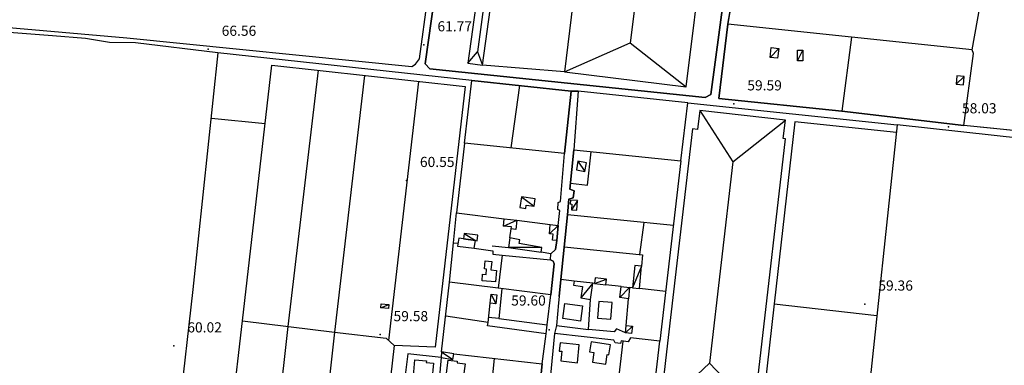
# Model space of a CAD drawing. Extents: x 2321005 to 2332378, y 4590790 to 4602116.
# Drawn here: x 2322980 to 2323708, y 4597033 to 4597289 of the extents above; entities that cross this region are included whole.
import ezdxf

# ---------------------------------------------------------------- set-up
doc = ezdxf.new("R2010")
doc.units = 0
doc.header["$MEASUREMENT"] = 0
doc.linetypes.add('CONTINUA', pattern=[0])
for name, color, linetype in [('724', 1, 'CONTINUA'), ('edifici', 7, 'CONTINUA'), ('quote', 1, 'CONTINUA'), ('vie lotti', 1, 'CONTINUA')]:
    doc.layers.add(name, color=color, linetype=linetype)
doc.styles.add('ROMANS', font='romans')

msp = doc.modelspace()

# ---------------------------------------------------------------- linework, layer by layer
at = {"layer": '724'}
for points in [[(2323534.4, 4597260.75, 0), (2323540.9, 4597267.45, 0)], [(2323554.8, 4597258.15, 0), (2323558.65, 4597266.1, 0)], [(2323671.85, 4597240.95, 0), (2323677.9, 4597246.65, 0)], [(2323392.35, 4597183.95, 0), (2323397.65, 4597176.5, 0)], [(2323350.75, 4597157.8, 0), (2323360, 4597150.75, 0)], [(2323392.2, 4597154.9, 0), (2323387.7, 4597148.2, 0)], [(2323337.4, 4597136.15, 0), (2323347.25, 4597140.35, 0)], [(2323371.45, 4597130.3, 0), (2323377.8, 4597136.5, 0)], [(2323308.45, 4597130.65, 0), (2323316.65, 4597125.5, 0)], [(2323365.85, 4597120.2, 0), (2323341.1, 4597120.15, 0)], [(2323439.55, 4597106.4, 0), (2323432.9, 4597090.55, 0)], [(2323404.75, 4597093.7, 0), (2323413.6, 4597096.95, 0)], [(2323403.55, 4597093.85, 0), (2323394.65, 4597083.05, 0)], [(2323430.55, 4597090.8, 0), (2323423.5, 4597083.25, 0)], [(2323328.4, 4597085.8, 0), (2323331.75, 4597078.6, 0)], [(2323246.8, 4597075.7, 0), (2323252.7, 4597078.15, 0)], [(2323432.7, 4597062.1, 0), (2323427.6, 4597057.25, 0)], [(2323291.75, 4597043.15, 0), (2323300.05, 4597037.5, 0)]]:
    msp.add_polyline3d(points, dxfattribs=at)
at = {"layer": 'edifici'}
for points in [[(2323335.85, 4597354.8, 65.52), (2323325, 4597356.3, 65.5), (2323311.15, 4597256.4, 65.51), (2323321.95, 4597254.9, 65.51), (2323335.85, 4597354.8, 65.52)], [(2323394.95, 4597351.35, 65.35), (2323382.5, 4597250, 63.7), (2323472.5, 4597238.95, 63.71), (2323484.95, 4597340.3, 64.18), (2323394.95, 4597351.35, 65.35)], [(2323329.15, 4597346, 0), (2323318.15, 4597264.75, 0)], [(2323437.15, 4597320.7, 0), (2323430.95, 4597271.45, 0)], [(2323382.5, 4597250, 0), (2323430.95, 4597271.45, 0), (2323472.5, 4597238.95, 0)], [(2323311.15, 4597256.4, 0), (2323318.15, 4597264.75, 0), (2323321.95, 4597254.9, 0)], [(2323540.05, 4597260.1, 58.91), (2323534.4, 4597260.75, 58.9), (2323535.2, 4597268.1, 58.9), (2323540.9, 4597267.45, 58.91), (2323540.05, 4597260.1, 58.91)], [(2323554.8, 4597266.15, 60.33), (2323558.65, 4597266.1, 60.32), (2323558.65, 4597258.15, 60.32), (2323554.8, 4597258.15, 60.32), (2323554.8, 4597266.15, 60.33)], [(2323671.85, 4597240.95, 59.85), (2323677.3, 4597240.4, 59.84), (2323677.9, 4597246.65, 59.85), (2323672.45, 4597247.15, 59.85), (2323671.85, 4597240.95, 59.85)], [(2323453, 4597000, 61.53), (2323522.75, 4597000, 60.4), (2323526.8, 4597035.95, 60.4), (2323545.9, 4597200.5, 61.04), (2323544.2, 4597200.7, 61.51), (2323545.75, 4597214.3, 61.5), (2323482.5, 4597221.55, 61.5), (2323480.9, 4597207.45, 61.5), (2323477, 4597207.9, 62.29), (2323457.85, 4597043.15, 61.53), (2323453, 4597000, 61.53)], [(2323482.5, 4597221.55, 0), (2323506.95, 4597183.5, 0), (2323545.75, 4597214.3, 0)], [(2323392.35, 4597183.95, 66.98), (2323391.3, 4597177.6, 66.97), (2323397.65, 4597176.5, 66.97), (2323398.7, 4597182.85, 66.98), (2323392.35, 4597183.95, 66.98)], [(2323506.95, 4597183.5, 0), (2323489.75, 4597034.85, 0)], [(2323350.75, 4597157.8, 64.26), (2323349.45, 4597149.75, 64.24), (2323353.9, 4597149.05, 64.24), (2323354.3, 4597151.65, 64.25), (2323360, 4597150.75, 64.25), (2323360.85, 4597156.2, 64.25), (2323350.75, 4597157.8, 64.26)], [(2323387, 4597155.3, 65.41), (2323386.8, 4597152.45, 65.4), (2323388, 4597152.4, 65.4), (2323387.7, 4597148.2, 65.4), (2323391.65, 4597147.9, 65.41), (2323392.2, 4597154.9, 65.41), (2323387, 4597155.3, 65.41)], [(2323346.55, 4597133.6, 64.06), (2323343.05, 4597133.95, 63.64), (2323343.3, 4597135.5, 63.65), (2323337.4, 4597136.15, 63.65), (2323337.95, 4597141.55, 63.65), (2323347.25, 4597140.35, 63.66), (2323346.55, 4597133.6, 64.06)], [(2323373.75, 4597125.65, 63.71), (2323374.15, 4597130.05, 63.69), (2323371.45, 4597130.3, 63.69), (2323372.05, 4597137.25, 63.7), (2323377.8, 4597136.5, 63.7), (2323376.8, 4597125.4, 63.7), (2323373.75, 4597125.65, 63.71)], [(2323315.85, 4597119.65, 64.36), (2323316.65, 4597125.5, 64.35), (2323304.35, 4597127.1, 64.35), (2323303.55, 4597121.3, 64.36), (2323315.85, 4597119.65, 64.36)], [(2323307.9, 4597126.65, 64.35), (2323316.65, 4597125.5, 64.35), (2323317.95, 4597125.2, 64.18), (2323318.5, 4597129.3, 64.18), (2323308.45, 4597130.65, 64.19), (2323307.9, 4597126.65, 64.35)], [(2323365.25, 4597116.8, 63.77), (2323365.85, 4597120.2, 64.13), (2323349, 4597123.2, 64.13), (2323349.5, 4597126.05, 64.14), (2323342.1, 4597127.35, 64.14), (2323341.1, 4597120.15, 64.15), (2323365.25, 4597116.8, 63.77)], [(2323331.55, 4597094.85, 63.99), (2323321.6, 4597095.75, 63.96), (2323322.05, 4597100.45, 63.97), (2323324.65, 4597100.2, 63.97), (2323325, 4597104.2, 64.36), (2323323.3, 4597104.4, 64.36), (2323323.85, 4597110.45, 64.37), (2323328.8, 4597110, 64.37), (2323328.2, 4597103.75, 64.37), (2323332.3, 4597103.35, 63.52), (2323331.55, 4597094.85, 63.99)], [(2323432.9, 4597090.55, 62.8), (2323438, 4597090, 62.79), (2323439.55, 4597106.4, 62.8), (2323434.45, 4597106.9, 62.8), (2323432.9, 4597090.55, 62.8)], [(2323403.55, 4597093.85, 63.9), (2323389.75, 4597095.4, 63.89), (2323389.3, 4597092.4, 63.89), (2323395.9, 4597091.4, 63.89), (2323394.65, 4597083.05, 63.9), (2323401.75, 4597081.95, 63.9), (2323403.55, 4597093.85, 63.9)], [(2323404.75, 4597093.7, 63.91), (2323413.15, 4597092.75, 63.9), (2323413.6, 4597096.95, 63.9), (2323405.2, 4597097.85, 63.9), (2323404.75, 4597093.7, 63.91)], [(2323404.75, 4597093.7, 61.72), (2323403.55, 4597093.85, 61.72)], [(2323429.8, 4597082.35, 62.81), (2323423.5, 4597083.25, 62.8), (2323424.45, 4597091.5, 62.8), (2323430.55, 4597090.8, 62.8), (2323429.8, 4597082.35, 62.81)], [(2323432.9, 4597090.55, 61.68), (2323430.55, 4597090.8, 61.69)], [(2323332.55, 4597085.3, 62.99), (2323331.75, 4597078.6, 62.99), (2323327.55, 4597079.15, 62.99), (2323328.4, 4597085.8, 62.99), (2323332.55, 4597085.3, 62.99)], [(2323252.7, 4597078.15, 61.91), (2323252.45, 4597075.25, 62.49), (2323246.8, 4597075.7, 61.9), (2323247.05, 4597078.6, 61.91), (2323252.7, 4597078.15, 61.91)], [(2323395.85, 4597077.1, 63.97), (2323394.25, 4597065.9, 63.96), (2323381.25, 4597067.7, 63.96), (2323382.85, 4597078.9, 63.96), (2323395.85, 4597077.1, 63.97)], [(2323407, 4597068.1, 63.96), (2323416.85, 4597067.35, 63.95), (2323417.8, 4597079.65, 63.96), (2323407.95, 4597080.4, 63.96), (2323407, 4597068.1, 63.96)], [(2323428.05, 4597062.6, 63.15), (2323432.7, 4597062.1, 63.14), (2323432.1, 4597056.75, 63.14), (2323427.6, 4597057.25, 63.14), (2323428.05, 4597062.6, 63.15)], [(2323379.7, 4597036.5, 64.98), (2323392.05, 4597035.15, 64.96), (2323393.45, 4597048.35, 64.96), (2323379.25, 4597049.85, 64.97), (2323378.6, 4597043.75, 64.97), (2323380.45, 4597043.55, 64.97), (2323379.7, 4597036.5, 64.98)], [(2323402.2, 4597050.45, 64.95), (2323401.1, 4597043.25, 64.63), (2323404.25, 4597042.75, 64.22), (2323403.15, 4597035.55, 64.47), (2323413, 4597034.1, 63.88), (2323414.05, 4597041.1, 63.89), (2323415.35, 4597040.9, 63.89), (2323416.45, 4597048.25, 63.89), (2323402.2, 4597050.45, 64.95)], [(2323284.55, 4597021.9, 65.21), (2323279, 4597022.4, 65.17), (2323278.95, 4597021.8, 65.17), (2323270.65, 4597022.5, 65.18), (2323271.95, 4597037.15, 65.18), (2323280.45, 4597036.45, 65.2), (2323280.3, 4597035.2, 65.2), (2323285.7, 4597034.75, 65.2), (2323284.55, 4597021.9, 65.21)], [(2323291.75, 4597043.15, 61.16), (2323291.3, 4597039, 61.06), (2323300.05, 4597037.5, 61.07), (2323300.75, 4597041.65, 61.07), (2323291.75, 4597043.15, 61.16)], [(2323295, 4597025.45, 67), (2323296.45, 4597037, 66.99), (2323303.25, 4597036.15, 66.99), (2323303.1, 4597035.05, 66.99), (2323309.05, 4597034.3, 67), (2323307.7, 4597023.8, 67), (2323295, 4597025.45, 67)], [(2323453, 4597000, 0), (2323489.75, 4597034.85, 0), (2323522.75, 4597000, 0)]]:
    msp.add_polyline3d(points, dxfattribs=at)
at = {"layer": 'quote'}
for p in [(2323278.7, 4597270.05, 61.77), (2323119.25, 4597266.75, 66.56), (2323507.65, 4597226.4, 59.59), (2323666.3, 4597209.45, 58.03), (2323265.75, 4597169.8, 60.55), (2323604.5, 4597078.45, 59.36), (2323371.25, 4597059.45, 59.6), (2323246.25, 4597055.85, 59.58), (2323093.85, 4597047.55, 60.02)]:
    msp.add_point(p, dxfattribs=at)
at = {"layer": 'vie lotti'}
for p, q in [((2323519.75, 4597450.85, 60.53), (2323490.55, 4597233.4, 60.53)), ((2323490.55, 4597233.4, 61.16), (2323519.75, 4597450.85, 64.68)), ((2323275.4, 4597259.6, 63.35), (2323295.25, 4597407.8, 64.46)), ((2323295.9, 4597370.7, 63.3), (2323279.55, 4597255.95, 62.27)), ((2323279.55, 4597255.95, 62.27), (2323295.9, 4597370.7, 63.3)), ((2323503.2, 4597285.2, 56.36), (2323512.65, 4597340.6, 59.84)), ((2322927.6, 4597286.6, 63.14), (2323059.15, 4597275.3, 63.29)), ((2323496.5, 4597230.35, 60.53), (2323503.2, 4597285.2, 56.36)), ((2323503.2, 4597285.2, 56.36), (2323496.5, 4597230.35, 60.53)), ((2323594.5, 4597275.8, 56.3), (2323503.2, 4597285.2, 56.36)), ((2323059.15, 4597275.3, 63.29), (2323269.8, 4597254.1, 63.35)), ((2323683.75, 4597266.4, 56.3), (2323594.5, 4597275.8, 56.3)), ((2323677.55, 4597210.5, 58.11), (2323684.75, 4597263.55, 56.3)), ((2323684.75, 4597263.55, 56.3), (2323683.75, 4597266.4, 56.3)), ((2323269.8, 4597254.1, 63.35), (2323272.4, 4597255.65, 63.35)), ((2323272.4, 4597255.65, 63.35), (2323275.4, 4597259.6, 63.35)), ((2323279.55, 4597255.95, 62.27), (2323283, 4597252.2, 62.88)), ((2323283, 4597252.2, 62.88), (2323279.55, 4597255.95, 62.27)), ((2323283, 4597252.2, 62.88), (2323486.5, 4597231.15, 61.16)), ((2323486.5, 4597231.15), (2323283, 4597252.2)), ((2323490.55, 4597233.4, 60.53), (2323486.5, 4597231.15, 60.53)), ((2323486.5, 4597231.15, 61.16), (2323490.55, 4597233.4, 61.16)), ((2323587.4, 4597221.05), (2323496.5, 4597230.35)), ((2323496.5, 4597230.35, 60.53), (2323587.4, 4597221.05, 60.31)), ((2323677.55, 4597210.5), (2323587.4, 4597221.05)), ((2323587.4, 4597221.05, 60.31), (2323677.55, 4597210.5, 58.11)), ((2323777.35, 4597200.25), (2323677.55, 4597210.5))]:
    msp.add_line(p, q, dxfattribs=at)
for points in [[(2323512.65, 4597340.6, 56.42), (2323503.05, 4597284.25, 56.43)], [(2323683.75, 4597266.4, 56.3), (2323693.4, 4597320.1, 56.31)], [(2323313.95, 4597243.7, 60.44), (2323126.4, 4597264.1, 65.51), (2323065.5, 4597271.5, 62.9), (2323046.2, 4597271.85, 62.1), (2323028.65, 4597274.75, 62.11), (2323004.15, 4597276.75, 61.76), (2322926.85, 4597282.6, 63.1), (2322923.15, 4597280.85, 63.15)], [(2323594.5, 4597275.8, 55.67), (2323587.4, 4597221.05, 61.24)], [(2323126.4, 4597264.1, 65.51), (2323107.9, 4597089.25, 61.36), (2323097.9, 4597000, 60.07)], [(2323137, 4597000, 61.08), (2323144.5, 4597065.95, 60.99), (2323166.25, 4597255.1, 63.99), (2323309.2, 4597239.25, 60.72)], [(2323171.45, 4597000, 60.83), (2323178.35, 4597061.85, 61.5), (2323200.8, 4597251.3, 65.09)], [(2323382.5, 4597250, 64.65), (2323321.95, 4597254.9, 64.65)], [(2323234.75, 4597247.5, 63.28), (2323212.65, 4597057.65, 60.8), (2323206.15, 4597000, 60.49)], [(2323252.75, 4597051.45, 60.37), (2323275, 4597243.05, 61.5)], [(2323382.55, 4597189.85, 62.72), (2323308.75, 4597197.25, 61.2), (2323313.95, 4597243.7, 60.92), (2323387.35, 4597235.85, 61.5), (2323382.55, 4597189.85, 62.72)], [(2323473.65, 4597227.2, 62.73), (2323392.7, 4597235.8, 61.87), (2323387.35, 4597235.85, 61.5), (2323313.95, 4597243.7, 60.44)], [(2323309.2, 4597239.25, 60.72), (2323286.95, 4597046.6, 60.34), (2323256.6, 4597047.75, 60.37), (2323251.15, 4597000, 60.22)], [(2323349.35, 4597239.9, 61.2), (2323342.8, 4597193.85, 61.9)], [(2323363.8, 4597012.3, 63.4), (2323366.05, 4597034.4, 63.4), (2323368.95, 4597056.55, 63.4), (2323369.7, 4597063.15, 63.4), (2323372.5, 4597085.3, 63.4), (2323374.95, 4597108.1, 63.4), (2323374.2, 4597110.1, 63.4), (2323372.2, 4597111.25, 63.4), (2323372.5, 4597115.6, 63.4), (2323375.85, 4597118.9, 63.4), (2323376.8, 4597125.4, 63.7), (2323377.8, 4597136.5, 63.7), (2323379.2, 4597147.6, 63.47), (2323377.65, 4597148.45, 63.48), (2323377.75, 4597153.5, 62.61), (2323379.65, 4597154.35, 62.61), (2323382.55, 4597189.85, 62.72), (2323387.35, 4597235.85, 61.5), (2323392.7, 4597235.8, 61.87), (2323389.5, 4597192.4, 65.31), (2323386.55, 4597163.35, 63.54), (2323389.65, 4597162.05, 63.53), (2323388.95, 4597156.9, 63.89), (2323385.75, 4597156.1, 63.84), (2323384.65, 4597144.45, 63.8), (2323382.2, 4597120.4, 62.76)], [(2323392.7, 4597235.8, 61.87), (2323389.5, 4597192.4, 65.31), (2323468.55, 4597184.25, 63.38), (2323473.65, 4597227.2, 63.38), (2323392.7, 4597235.8, 61.87)], [(2323473.65, 4597227.2, 62.73), (2323628.4, 4597210.95, 58.3)], [(2323121.6, 4597215.75, 66.12), (2323161.3, 4597211.85, 64.18)], [(2323627.75, 4597205.25, 60.29), (2323552.8, 4597213.25, 60.32), (2323537.45, 4597078.65, 59.05), (2323528.6, 4597000, 59.24)], [(2323628.4, 4597210.95, 59.42), (2323606, 4597000, 60.03)], [(2323816.6, 4597190.15, 58.3), (2323628.4, 4597210.95, 58.32)], [(2323777.35, 4597200.25, 59.53), (2323677.55, 4597210.5, 59.84)], [(2323308.75, 4597197.25, 62), (2323302.65, 4597146, 62.01), (2323337.95, 4597141.55, 63.65)], [(2323389.75, 4597095.4, 61.72), (2323379.75, 4597096.5, 61.73), (2323384.65, 4597144.45, 63.8), (2323385.75, 4597156.1, 63.84), (2323388.95, 4597156.9, 63.89), (2323389.65, 4597162.05, 63.53), (2323386.55, 4597163.35, 63.54), (2323389.5, 4597192.4, 62.19)], [(2323387, 4597167.8, 63.33), (2323399.6, 4597166.45, 63.63), (2323402.3, 4597191.05, 63.63)], [(2323377.8, 4597136.5, 63.7), (2323379.2, 4597147.6, 63.47), (2323377.65, 4597148.45, 63.48), (2323377.75, 4597153.5, 62.61), (2323379.65, 4597154.35, 62.61), (2323382.55, 4597189.85, 62.72)], [(2323468.55, 4597184.25, 62.19), (2323453.05, 4597051.1, 61.61)], [(2323300.6, 4597123.8, 62.01), (2323302.65, 4597146, 62.01)], [(2323347.25, 4597140.35, 63.66), (2323372.05, 4597137.25, 63.7)], [(2323463, 4597136.5, 63.1), (2323384.65, 4597144.45, 63.8)], [(2323342.1, 4597127.35, 63.64), (2323343.05, 4597133.95, 63.64)], [(2323438.25, 4597115.05, 62.79), (2323441.4, 4597138.7, 63.29)], [(2323376.8, 4597125.4, 63.7), (2323375.85, 4597118.9, 63.4), (2323372.5, 4597115.6, 62.14), (2323365.25, 4597116.8, 62.14)], [(2323315.85, 4597119.65, 63.46), (2323329.65, 4597117.9, 62.28), (2323329.5, 4597115.35, 62.28), (2323336.4, 4597114.55, 62.28), (2323333.5, 4597090.15, 63.35), (2323297.6, 4597094.6, 62.68), (2323300.6, 4597123.8, 63.39), (2323303.85, 4597123.55, 63.39)], [(2323329.15, 4597121.6, 62.17), (2323341.1, 4597120.15, 64.74)], [(2323382.2, 4597120.4, 62.76), (2323379.75, 4597096.5, 63.4), (2323378.6, 4597083.95, 63.4), (2323378.15, 4597079.35, 63.4), (2323376.6, 4597062.7, 63.4), (2323375.15, 4597056.8, 63.4), (2323371.85, 4597023.4, 63.4)], [(2323382.2, 4597120.7, 62.78), (2323440.15, 4597114.85, 62.8), (2323439.55, 4597106.4, 62.8)], [(2323336.4, 4597114.55, 58.54), (2323372.2, 4597111.25, 62.18), (2323374.2, 4597110.1, 62.18), (2323374.95, 4597108.1, 62.18), (2323372.5, 4597085.3, 62.19), (2323333.5, 4597090.15, 63.35)], [(2323378.6, 4597083.95, 61.73), (2323379.75, 4597096.5, 61.73)], [(2323291.75, 4597043.15, 60.79), (2323297.6, 4597094.6, 61.11)], [(2323336.15, 4597089.8, 61.17), (2323334.05, 4597067.75, 61.77), (2323369.7, 4597063.15, 60.97), (2323372.5, 4597085.3, 64.95)], [(2323424.45, 4597091.5, 61.69), (2323413.15, 4597092.75, 61.69)], [(2323457.35, 4597087.8, 62.79), (2323438, 4597090, 62.79)], [(2323378.15, 4597079.35, 61.46), (2323376.6, 4597062.7, 62.19), (2323400.25, 4597059.6, 61.84), (2323401.75, 4597081.95, 61.67)], [(2323428.05, 4597062.6, 64.46), (2323429.8, 4597082.35, 61.97)], [(2323326.05, 4597064.95, 61.23), (2323327.55, 4597079.1, 60.96)], [(2323537.45, 4597078.65, 59.83), (2323613.4, 4597070, 59.83)], [(2323366.05, 4597034.4, 60.98), (2323368.95, 4597056.55, 60.49), (2323325.75, 4597062.4, 61.23), (2323326.05, 4597064.95, 61.23), (2323294.9, 4597069.6, 62.06)], [(2323334.05, 4597067.75, 61.16), (2323326.4, 4597068.45, 61.16)], [(2323144.5, 4597065.95, 60.99), (2323212.65, 4597057.65, 60.8), (2323250.75, 4597053.35, 60.37), (2323256.6, 4597047.75, 60.37)], [(2323427.6, 4597057.25, 61.83), (2323420.9, 4597060.25, 61.83), (2323419.15, 4597058.05, 61.84), (2323400.25, 4597059.6, 61.84)], [(2323447.05, 4597000, 61.6), (2323453.05, 4597051.1, 61.61), (2323431.25, 4597053.55, 61.58), (2323429.65, 4597050.6, 61.22), (2323424.4, 4597051.4, 61.22), (2323423.8, 4597049.2, 61.22), (2323420.05, 4597049.7, 61.23), (2323418.95, 4597051.85, 61.23), (2323375.15, 4597056.8, 61), (2323371.85, 4597023.4, 61.62), (2323390.05, 4597021.1, 61.62)], [(2323419.9, 4597000, 61.58), (2323421.9, 4597017.15, 61.55), (2323425.9, 4597051.15, 61.22)], [(2323291.3, 4597039, 60.57), (2323266.8, 4597041.8, 60.58), (2323261.95, 4597002.15, 60.87), (2323261.7, 4597000, 60.85)], [(2323291.3, 4597039, 61.3), (2323289.8, 4597022.35, 61.3)], [(2323300.75, 4597041.65, 61.9), (2323366.05, 4597034.4, 60.98)], [(2323366.05, 4597034.4, 61.56), (2323363.8, 4597012.3, 61.59), (2323328.55, 4597016.65, 61.6), (2323330.7, 4597038.35, 61.48)]]:
    msp.add_polyline3d(points, dxfattribs=at)

# ---------------------------------------------------------------- texts
at = {"layer": 'quote', "style": 'ROMANS'}
for s, p in [('61.77', (2323288.65, 4597280, 61.77)), ('66.56', (2323129.2, 4597276.7, 66.56)), ('59.59', (2323517.6, 4597236.35, 59.59)), ('58.03', (2323676.25, 4597219.4, 58.03)), ('60.55', (2323275.7, 4597179.75, 60.55)), ('59.36', (2323614.45, 4597088.4, 59.36)), ('59.60', (2323343.15, 4597077.35, 59.6)), ('59.58', (2323256.2, 4597065.8, 59.58)), ('60.02', (2323103.8, 4597057.5, 60.02))]:
    msp.add_text(s, height=7.5, dxfattribs=at).set_placement(p)

doc.saveas('drawing.dxf')
